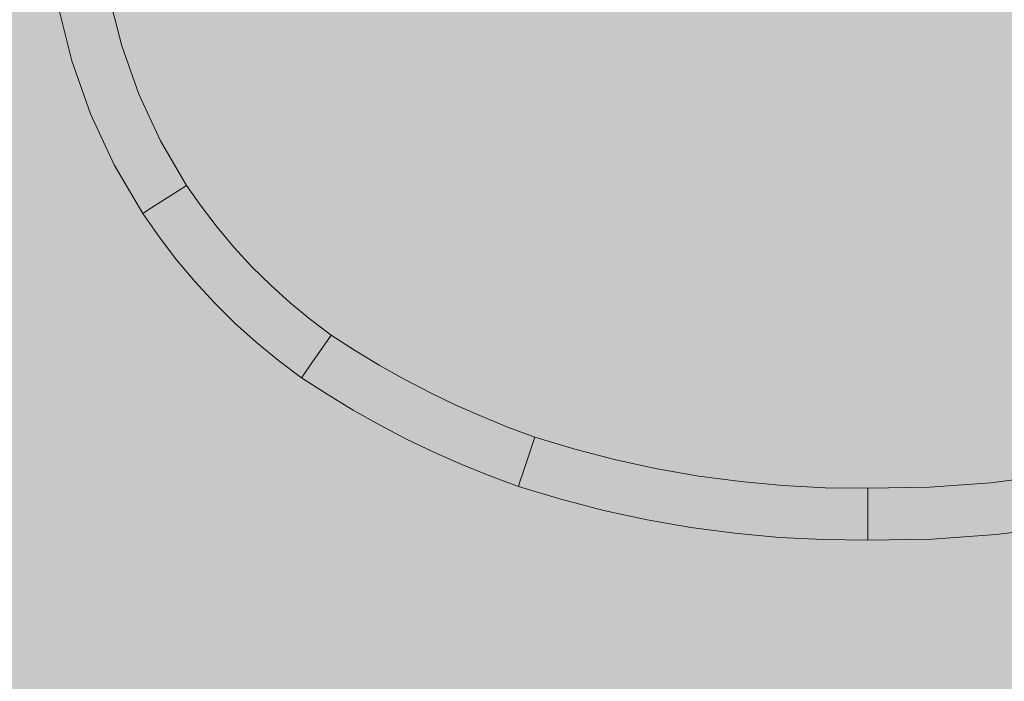
# Model space of a CAD drawing. Units: millimetres. Extents: x 69293 to 83218, y -53 to 3120.
# Drawn here: x 74482 to 74575, y 944 to 1006 of the extents above; entities that cross this region are included whole.
import ezdxf

# ---------------------------------------------------------------- set-up
doc = ezdxf.new("R2010")
doc.units = ezdxf.units.MM
doc.header["$MEASUREMENT"] = 0
doc.layers.add('A_A SPORDIKORIDORI RONIMISSEIN_1_SA - SISUSTUS - erimööbel', color=7, linetype='Continuous')
doc.layers.add('A_A SPORDIKORIDORI RONIMISSEIN_1_SA - SISUSTUS - erimööbel_Pen_No__201', color=7, linetype='Continuous', lineweight=0, true_color=0xf1ece1)
doc.layers.add('A_A SPORDIKORIDORI RONIMISSEIN_1_SA - SISUSTUS - erimööbel_Pen_No__87', color=7, linetype='Continuous', lineweight=9, true_color=0x8a8a8a)

msp = doc.modelspace()

# ---------------------------------------------------------------- hatches: boundary and pattern name
at = {"layer": 'A_A SPORDIKORIDORI RONIMISSEIN_1_SA - SISUSTUS - erimööbel', "linetype": 'Continuous', "lineweight": 0, "true_color": 0xe8e7e1}
msp.add_hatch(color=254, dxfattribs=at).paths.add_polyline_path([(75134.345, 2945), (73634.345, 2945), (73634.345, 5), (75134.345, 5)])
at = {"layer": 'A_A SPORDIKORIDORI RONIMISSEIN_1_SA - SISUSTUS - erimööbel_Pen_No__201', "linetype": 'Continuous', "lineweight": 0, "true_color": 0xf1ece1}
for points in [[(74495.267, 995.023), (74497.727, 990.813), (74499.099, 988.84), (74500.609, 986.868), (74502.208, 984.968), (74503.893, 983.142), (74505.66, 981.396), (74507.504, 979.733), (74509.423, 978.156), (74511.373, 976.698), (74513.576, 975.267), (74515.896, 973.863), (74518.259, 972.534), (74520.664, 971.28), (74523.106, 970.103), (74525.585, 969.004), (74528.098, 967.984), (74530.575, 967.069), (74534.344, 965.932), (74538.205, 964.934), (74542.102, 964.092), (74546.03, 963.407), (74549.982, 962.881), (74553.952, 962.515), (74557.934, 962.308), (74561.95, 962.261), (74567.799, 962.359), (74573.571, 962.771), (74579.311, 963.498), (74585.004, 964.537), (74590.631, 965.886), (74596.176, 967.539), (74601.622, 969.493), (74606.908, 971.721), (74608.454, 972.514), (74610.101, 973.403), (74611.729, 974.325), (74613.337, 975.281), (74614.925, 976.27), (74616.492, 977.292), (74618.038, 978.346), (74619.478, 979.372), (74619.674, 979.531), (74619.968, 979.775), (74620.26, 980.021), (74620.549, 980.27), (74620.836, 980.523), (74621.121, 980.778), (74621.403, 981.035), (74623.501, 983.735), (74624.902, 986.689), (74625.632, 989.875), (74625.658, 993.144), (74624.977, 996.342), (74623.623, 999.317), (74621.659, 1001.93), (74620.366, 1005.51), (74618.623, 1004.377), (74617.693, 1004.879), (74616.757, 1005.369), (74615.814, 1005.845), (74614.865, 1006.309), (74613.909, 1006.76), (74612.948, 1007.198), (74612.034, 1007.599), (74611.096, 1007.97), (74610.086, 1008.362), (74609.073, 1008.747), (74608.058, 1009.125), (74607.04, 1009.497), (74606.019, 1009.861), (74604.997, 1010.219), (74603.861, 1010.608), (74598.687, 1012.62), (74593.602, 1015.011), (74588.692, 1017.743), (74583.981, 1020.806), (74579.49, 1024.184), (74575.242, 1027.861), (74571.255, 1031.82), (74567.634, 1035.946), (74567.256, 1036.391), (74566.895, 1036.82), (74566.537, 1037.252), (74566.182, 1037.686), (74565.829, 1038.123), (74565.479, 1038.561), (74565.15, 1038.981), (74564.825, 1039.39), (74564.163, 1040.222), (74563.496, 1041.045), (74562.818, 1041.875), (74562.137, 1042.703), (74561.453, 1043.529), (74560.766, 1044.352), (74560.075, 1045.172), (74559.409, 1045.959), (74558.746, 1046.709), (74558.055, 1047.479), (74557.36, 1048.243), (74556.658, 1049.002), (74555.952, 1049.757), (74555.239, 1050.506), (74554.521, 1051.249), (74553.834, 1051.951), (74552.934, 1052.819), (74552.007, 1053.67), (74551.058, 1054.497), (74550.089, 1055.3), (74549.1, 1056.079), (74548.092, 1056.833), (74547.066, 1057.561), (74546.09, 1058.217), (74544.627, 1059.08), (74543.096, 1059.895), (74541.53, 1060.643), (74539.934, 1061.32), (74538.309, 1061.927), (74536.659, 1062.462), (74534.987, 1062.925), (74533.448, 1063.278), (74531.46, 1063.515), (74529.351, 1063.633), (74527.239, 1063.621), (74525.132, 1063.477), (74523.037, 1063.202), (74520.964, 1062.798), (74518.92, 1062.265), (74516.929, 1061.612), (74515.554, 1061.053), (74514.14, 1060.409), (74512.753, 1059.709), (74511.396, 1058.952), (74510.071, 1058.141), (74508.78, 1057.276), (74507.526, 1056.36), (74506.3, 1055.385), (74505.412, 1054.626), (74504.525, 1053.827), (74503.659, 1053.006), (74502.813, 1052.164), (74501.99, 1051.3), (74501.188, 1050.416), (74500.41, 1049.511), (74499.69, 1048.63), (74497.961, 1046.295), (74496.39, 1043.884), (74494.966, 1041.383), (74493.693, 1038.802), (74492.577, 1036.15), (74491.621, 1033.435), (74490.828, 1030.669), (74490.218, 1027.931), (74489.589, 1023.12), (74489.415, 1018.284), (74489.697, 1013.452), (74490.431, 1008.669), (74491.612, 1003.975), (74493.228, 999.413)], [(74488.331, 1008.244), (74486.829, 1007.941), (74488.094, 1002.912), (74489.56, 1003.355)], [(74490.431, 1008.669), (74488.331, 1008.244), (74489.56, 1003.355), (74491.612, 1003.975)], [(74485.621, 1007.696), (74486.914, 1002.555), (74487.212, 1002.645), (74485.925, 1007.758)], [(74485.925, 1007.758), (74487.212, 1002.645), (74488.094, 1002.912), (74486.829, 1007.941)], [(74489.56, 1003.355), (74491.244, 998.603), (74493.228, 999.413), (74491.612, 1003.975)], [(74487.212, 1002.645), (74486.914, 1002.555), (74488.685, 997.558), (74488.973, 997.676)], [(74488.094, 1002.912), (74487.212, 1002.645), (74488.973, 997.676), (74489.826, 998.024)], [(74489.56, 1003.355), (74488.094, 1002.912), (74489.826, 998.024), (74491.244, 998.603)], [(74493.228, 999.413), (74491.244, 998.603), (74493.367, 994.031), (74495.267, 995.023)], [(74489.826, 998.024), (74488.973, 997.676), (74491.193, 992.894), (74492.009, 993.321)], [(74491.244, 998.603), (74489.826, 998.024), (74492.009, 993.321), (74493.367, 994.031)], [(74488.685, 997.558), (74490.917, 992.75), (74491.193, 992.894), (74488.973, 997.676)], [(74495.267, 995.023), (74493.367, 994.031), (74496.145, 989.803)], [(74497.727, 990.813), (74495.267, 995.023), (74496.145, 989.803)], [(74491.193, 992.894), (74494.804, 988.946), (74492.009, 993.321)], [(74493.367, 994.031), (74492.009, 993.321), (74494.804, 988.946)], [(74493.367, 994.031), (74494.804, 988.946), (74496.145, 989.803)], [(74490.917, 992.75), (74493.908, 988.374), (74491.193, 992.894)], [(74490.917, 992.75), (74493.592, 988.172), (74493.908, 988.374)], [(74494.804, 988.946), (74491.193, 992.894), (74493.908, 988.374)], [(74496.145, 989.803), (74499.099, 988.84), (74497.727, 990.813)], [(74496.145, 989.803), (74494.804, 988.946), (74497.367, 987.576)], [(74499.099, 988.84), (74496.145, 989.803), (74497.367, 987.576)], [(74493.908, 988.374), (74495.387, 986.13), (74494.804, 988.946)], [(74494.804, 988.946), (74495.387, 986.13), (74496.13, 986.672)], [(74494.804, 988.946), (74496.13, 986.672), (74497.367, 987.576)], [(74497.367, 987.576), (74498.937, 985.526), (74500.609, 986.868), (74499.099, 988.84)], [(74493.592, 988.172), (74495.139, 985.949), (74493.908, 988.374)], [(74495.387, 986.13), (74493.908, 988.374), (74495.139, 985.949)], [(74496.13, 986.672), (74497.743, 984.567), (74498.937, 985.526), (74497.367, 987.576)], [(74498.937, 985.526), (74500.6, 983.55), (74502.208, 984.968), (74500.609, 986.868)], [(74495.387, 986.13), (74495.139, 985.949), (74496.786, 983.798), (74497.025, 983.991)], [(74495.387, 986.13), (74497.025, 983.991), (74497.743, 984.567), (74496.13, 986.672)], [(74498.937, 985.526), (74497.743, 984.567), (74499.45, 982.537), (74500.6, 983.55)], [(74502.208, 984.968), (74500.6, 983.55), (74502.351, 981.652), (74503.893, 983.142)], [(74497.025, 983.991), (74498.76, 981.929), (74499.45, 982.537), (74497.743, 984.567)], [(74497.025, 983.991), (74496.786, 983.798), (74498.53, 981.726), (74498.76, 981.929)], [(74500.6, 983.55), (74499.45, 982.537), (74501.249, 980.588), (74502.351, 981.652)], [(74502.351, 981.652), (74504.187, 979.837), (74505.66, 981.396), (74503.893, 983.142)], [(74498.76, 981.929), (74500.588, 979.949), (74501.249, 980.588), (74499.45, 982.537)], [(74498.53, 981.726), (74500.367, 979.735), (74500.588, 979.949), (74498.76, 981.929)], [(74501.249, 980.588), (74503.136, 978.723), (74504.187, 979.837), (74502.351, 981.652)], [(74504.187, 979.837), (74506.105, 978.108), (74507.504, 979.733), (74505.66, 981.396)], [(74500.588, 979.949), (74502.504, 978.054), (74503.136, 978.723), (74501.249, 980.588)], [(74500.588, 979.949), (74500.367, 979.735), (74502.293, 977.831), (74502.504, 978.054)], [(74503.136, 978.723), (74505.105, 976.947), (74506.105, 978.108), (74504.187, 979.837)], [(74507.504, 979.733), (74506.105, 978.108), (74508.1, 976.468), (74509.423, 978.156)], [(74503.136, 978.723), (74502.504, 978.054), (74504.505, 976.25), (74505.105, 976.947)], [(74502.293, 977.831), (74504.305, 976.017), (74504.505, 976.25), (74502.504, 978.054)], [(74505.105, 976.947), (74507.155, 975.263), (74508.1, 976.468), (74506.105, 978.108)], [(74509.423, 978.156), (74508.1, 976.468), (74510.299, 975.159)], [(74511.373, 976.698), (74509.423, 978.156), (74510.299, 975.159)], [(74504.505, 976.25), (74506.587, 974.539), (74507.155, 975.263), (74505.105, 976.947)], [(74510.299, 975.159), (74513.576, 975.267), (74511.373, 976.698)], [(74504.305, 976.017), (74506.397, 974.297), (74506.587, 974.539), (74504.505, 976.25)], [(74508.1, 976.468), (74507.155, 975.263), (74509.389, 973.854)], [(74510.299, 975.159), (74508.1, 976.468), (74509.389, 973.854)], [(74506.587, 974.539), (74509.389, 973.854), (74507.155, 975.263)], [(74509.389, 973.854), (74512.437, 973.45), (74510.299, 975.159)], [(74510.299, 975.159), (74512.437, 973.45), (74513.576, 975.267)], [(74512.437, 973.45), (74514.815, 972.011), (74515.896, 973.863), (74513.576, 975.267)], [(74506.397, 974.297), (74508.781, 972.982), (74506.587, 974.539)], [(74506.397, 974.297), (74508.567, 972.675), (74508.781, 972.982)], [(74509.389, 973.854), (74506.587, 974.539), (74508.781, 972.982)], [(74508.781, 972.982), (74511.134, 971.373), (74509.389, 973.854)], [(74509.389, 973.854), (74511.134, 971.373), (74511.623, 972.152)], [(74512.437, 973.45), (74509.389, 973.854), (74511.623, 972.152)], [(74514.815, 972.011), (74517.238, 970.648), (74518.259, 972.534), (74515.896, 973.863)], [(74508.567, 972.675), (74510.971, 971.113), (74508.781, 972.982)], [(74511.134, 971.373), (74508.781, 972.982), (74510.971, 971.113)], [(74511.623, 972.152), (74514.043, 970.688), (74514.815, 972.011), (74512.437, 973.45)], [(74511.134, 971.373), (74513.579, 969.894), (74514.043, 970.688), (74511.623, 972.152)], [(74514.043, 970.688), (74516.508, 969.301), (74517.238, 970.648), (74514.815, 972.011)], [(74517.238, 970.648), (74519.702, 969.363), (74520.664, 971.28), (74518.259, 972.534)], [(74510.971, 971.113), (74513.424, 969.629), (74513.579, 969.894), (74511.134, 971.373)], [(74519.702, 969.363), (74522.206, 968.156), (74523.106, 970.103), (74520.664, 971.28)], [(74514.043, 970.688), (74513.579, 969.894), (74516.07, 968.493), (74516.508, 969.301)], [(74516.508, 969.301), (74519.015, 967.993), (74519.702, 969.363), (74517.238, 970.648)], [(74522.206, 968.156), (74524.748, 967.03), (74525.585, 969.004), (74523.106, 970.103)], [(74513.424, 969.629), (74515.923, 968.223), (74516.07, 968.493), (74513.579, 969.894)], [(74516.07, 968.493), (74518.603, 967.171), (74519.015, 967.993), (74516.508, 969.301)], [(74519.015, 967.993), (74521.563, 966.766), (74522.206, 968.156), (74519.702, 969.363)], [(74515.923, 968.223), (74518.466, 966.897), (74518.603, 967.171), (74516.07, 968.493)], [(74525.585, 969.004), (74524.748, 967.03), (74527.323, 965.984), (74528.098, 967.984)], [(74519.015, 967.993), (74518.603, 967.171), (74521.177, 965.931), (74521.563, 966.766)], [(74522.206, 968.156), (74521.563, 966.766), (74524.149, 965.62), (74524.748, 967.03)], [(74528.098, 967.984), (74527.323, 965.984), (74529.979, 965.29)], [(74530.575, 967.069), (74528.098, 967.984), (74529.979, 965.29)], [(74518.466, 966.897), (74521.049, 965.653), (74521.177, 965.931), (74518.603, 967.171)], [(74521.177, 965.931), (74523.79, 964.773), (74524.149, 965.62), (74521.563, 966.766)], [(74524.149, 965.62), (74526.77, 964.556), (74527.323, 965.984), (74524.748, 967.03)], [(74529.979, 965.29), (74534.344, 965.932), (74530.575, 967.069)], [(74521.049, 965.653), (74523.67, 964.491), (74523.79, 964.773), (74521.177, 965.931)], [(74524.149, 965.62), (74523.79, 964.773), (74526.438, 963.699), (74526.77, 964.556)], [(74527.323, 965.984), (74526.77, 964.556), (74529.473, 963.782)], [(74529.979, 965.29), (74527.323, 965.984), (74529.473, 963.782)], [(74534.344, 965.932), (74529.979, 965.29), (74533.766, 963.867)], [(74533.766, 963.867), (74537.71, 962.847), (74538.205, 964.934), (74534.344, 965.932)], [(74523.67, 964.491), (74526.327, 963.412), (74526.438, 963.699), (74523.79, 964.773)], [(74526.438, 963.699), (74529.473, 963.782), (74526.77, 964.556)], [(74529.473, 963.782), (74533.766, 963.867), (74529.979, 965.29)], [(74538.205, 964.934), (74537.71, 962.847), (74541.691, 961.987), (74542.102, 964.092)], [(74526.438, 963.699), (74526.327, 963.412), (74529.135, 962.774)], [(74526.438, 963.699), (74529.135, 962.774), (74529.473, 963.782)], [(74529.473, 963.782), (74529.135, 962.774), (74533.105, 961.506)], [(74529.473, 963.782), (74533.353, 962.391), (74533.766, 963.867)], [(74533.353, 962.391), (74529.473, 963.782), (74533.105, 961.506)], [(74533.353, 962.391), (74537.356, 961.356), (74537.71, 962.847), (74533.766, 963.867)], [(74541.691, 961.987), (74545.704, 961.288), (74546.03, 963.407), (74542.102, 964.092)], [(74526.327, 963.412), (74529.016, 962.419), (74529.135, 962.774)], [(74529.135, 962.774), (74529.016, 962.419), (74533.022, 961.21)], [(74533.105, 961.506), (74529.135, 962.774), (74533.022, 961.21)], [(74537.356, 961.356), (74541.398, 960.483), (74541.691, 961.987), (74537.71, 962.847)], [(74545.704, 961.288), (74549.742, 960.75), (74549.982, 962.881), (74546.03, 963.407)], [(74549.742, 960.75), (74553.798, 960.376), (74553.952, 962.515), (74549.982, 962.881)], [(74573.571, 962.771), (74567.799, 962.359), (74567.894, 960.217), (74573.782, 960.637)], [(74579.311, 963.498), (74573.571, 962.771), (74573.782, 960.637), (74579.639, 961.379)], [(74533.353, 962.391), (74533.105, 961.506), (74537.144, 960.462), (74537.356, 961.356)], [(74541.398, 960.483), (74545.471, 959.774), (74545.704, 961.288), (74541.691, 961.987)], [(74553.798, 960.376), (74557.866, 960.164), (74557.934, 962.308), (74553.952, 962.515)], [(74557.866, 960.164), (74561.954, 960.385), (74557.934, 962.308)], [(74561.95, 962.261), (74557.934, 962.308), (74561.954, 960.385)], [(74567.799, 962.359), (74561.95, 962.261), (74561.954, 960.385)], [(74561.954, 960.385), (74567.894, 960.217), (74567.799, 962.359)], [(74533.022, 961.21), (74537.073, 960.163), (74537.144, 960.462), (74533.105, 961.506)], [(74537.144, 960.462), (74541.222, 959.581), (74541.398, 960.483), (74537.356, 961.356)], [(74545.704, 961.288), (74545.471, 959.774), (74549.57, 959.228), (74549.742, 960.75)], [(74579.639, 961.379), (74573.782, 960.637), (74573.933, 959.113), (74579.873, 959.865)], [(74537.073, 960.163), (74541.163, 959.279), (74541.222, 959.581), (74537.144, 960.462)], [(74541.222, 959.581), (74545.332, 958.865), (74545.471, 959.774), (74541.398, 960.483)], [(74549.57, 959.228), (74553.688, 958.848), (74553.798, 960.376), (74549.742, 960.75)], [(74553.688, 958.848), (74557.817, 958.633), (74557.866, 960.164), (74553.798, 960.376)], [(74557.866, 960.164), (74557.817, 958.633), (74561.958, 958.794)], [(74561.954, 960.385), (74557.866, 960.164), (74561.958, 958.794)], [(74567.894, 960.217), (74561.954, 960.385), (74561.958, 958.794)], [(74567.894, 960.217), (74561.958, 958.794), (74567.961, 958.686)], [(74567.894, 960.217), (74567.961, 958.686), (74573.933, 959.113), (74573.782, 960.637)], [(74541.163, 959.279), (74545.285, 958.561), (74545.332, 958.865), (74541.222, 959.581)], [(74545.332, 958.865), (74549.467, 958.314), (74549.57, 959.228), (74545.471, 959.774)], [(74549.467, 958.314), (74553.622, 957.93), (74553.688, 958.848), (74549.57, 959.228)], [(74567.961, 958.686), (74568.002, 957.767), (74574.024, 958.197), (74573.933, 959.113)], [(74573.933, 959.113), (74574.024, 958.197), (74580.013, 958.956), (74579.873, 959.865)], [(74580.013, 958.956), (74574.024, 958.197), (74574.054, 957.891), (74580.06, 958.651)], [(74545.332, 958.865), (74545.285, 958.561), (74549.433, 958.009), (74549.467, 958.314)], [(74549.467, 958.314), (74549.433, 958.009), (74553.599, 957.624), (74553.622, 957.93)], [(74553.688, 958.848), (74553.622, 957.93), (74557.788, 957.714), (74557.817, 958.633)], [(74557.788, 957.714), (74561.958, 958.794), (74557.817, 958.633)], [(74557.788, 957.714), (74561.961, 957.731), (74561.958, 958.794)], [(74568.002, 957.767), (74561.958, 958.794), (74561.961, 957.731)], [(74561.958, 958.794), (74568.002, 957.767), (74567.961, 958.686)], [(74574.024, 958.197), (74568.002, 957.767), (74568.015, 957.459), (74574.054, 957.891)], [(74553.599, 957.624), (74557.778, 957.407), (74557.788, 957.714), (74553.622, 957.93)], [(74557.778, 957.407), (74561.961, 957.731), (74557.788, 957.714)], [(74557.778, 957.407), (74561.962, 957.358), (74561.961, 957.731)], [(74568.002, 957.767), (74561.961, 957.731), (74568.015, 957.459)], [(74568.015, 957.459), (74561.961, 957.731), (74561.962, 957.358)]]:
    msp.add_hatch(color=254, dxfattribs=at).paths.add_polyline_path(points)

# ---------------------------------------------------------------- linework, layer by layer
at = {"layer": 'A_A SPORDIKORIDORI RONIMISSEIN_1_SA - SISUSTUS - erimööbel_Pen_No__87', "color": 252, "linetype": 'Continuous', "lineweight": 9, "true_color": 0x8a8a8a}
for p, q in [((74490.431, 1008.669), (74491.612, 1003.975)), ((74485.621, 1007.696), (74486.914, 1002.555)), ((74491.612, 1003.975), (74493.228, 999.413)), ((74486.914, 1002.555), (74488.685, 997.558)), ((74493.228, 999.413), (74495.267, 995.023)), ((74488.685, 997.558), (74490.917, 992.75)), ((74495.267, 995.023), (74497.727, 990.813)), ((74490.917, 992.75), (74493.592, 988.172)), ((74497.727, 990.813), (74496.145, 989.803)), ((74499.099, 988.84), (74497.727, 990.813)), ((74496.145, 989.803), (74494.804, 988.946)), ((74494.804, 988.946), (74493.908, 988.374)), ((74499.099, 988.84), (74500.609, 986.868)), ((74493.592, 988.172), (74493.908, 988.374)), ((74495.139, 985.949), (74493.592, 988.172)), ((74500.609, 986.868), (74502.208, 984.968)), ((74495.139, 985.949), (74496.786, 983.798)), ((74502.208, 984.968), (74503.893, 983.142)), ((74496.786, 983.798), (74498.53, 981.726)), ((74503.893, 983.142), (74505.66, 981.396)), ((74498.53, 981.726), (74500.367, 979.735)), ((74507.504, 979.733), (74505.66, 981.396)), ((74500.367, 979.735), (74502.293, 977.831)), ((74507.504, 979.733), (74509.423, 978.156)), ((74502.293, 977.831), (74504.305, 976.017)), ((74509.423, 978.156), (74511.373, 976.698)), ((74511.373, 976.698), (74510.299, 975.159)), ((74511.373, 976.698), (74513.576, 975.267)), ((74504.305, 976.017), (74506.397, 974.297)), ((74510.299, 975.159), (74509.389, 973.854)), ((74513.576, 975.267), (74515.896, 973.863)), ((74508.567, 972.675), (74506.397, 974.297)), ((74509.389, 973.854), (74508.781, 972.982)), ((74515.896, 973.863), (74518.259, 972.534)), ((74508.567, 972.675), (74508.781, 972.982)), ((74508.567, 972.675), (74510.971, 971.113)), ((74518.259, 972.534), (74520.664, 971.28)), ((74510.971, 971.113), (74513.424, 969.629)), ((74520.664, 971.28), (74523.107, 970.103)), ((74523.107, 970.103), (74525.585, 969.004)), ((74513.424, 969.629), (74515.923, 968.223)), ((74525.585, 969.004), (74528.098, 967.984)), ((74515.923, 968.223), (74518.466, 966.897)), ((74528.098, 967.984), (74530.575, 967.069)), ((74518.466, 966.897), (74521.049, 965.653)), ((74530.575, 967.069), (74529.979, 965.29)), ((74530.575, 967.069), (74534.344, 965.932)), ((74521.049, 965.653), (74523.67, 964.491)), ((74534.344, 965.932), (74538.205, 964.934)), ((74529.979, 965.29), (74529.473, 963.782)), ((74538.205, 964.934), (74542.102, 964.092)), ((74523.67, 964.491), (74526.327, 963.412)), ((74529.473, 963.782), (74529.135, 962.774)), ((74542.102, 964.092), (74546.03, 963.407)), ((74526.327, 963.412), (74529.016, 962.419)), ((74529.016, 962.419), (74529.135, 962.774)), ((74546.03, 963.407), (74549.982, 962.881)), ((74549.982, 962.881), (74553.952, 962.515)), ((74567.799, 962.359), (74573.571, 962.771)), ((74573.571, 962.771), (74579.312, 963.498)), ((74529.016, 962.419), (74533.022, 961.21)), ((74553.952, 962.515), (74557.934, 962.308)), ((74557.934, 962.308), (74561.95, 962.261)), ((74561.95, 962.261), (74567.799, 962.359)), ((74561.95, 962.261), (74561.954, 960.385)), ((74533.022, 961.21), (74537.073, 960.163)), ((74537.073, 960.163), (74541.163, 959.279)), ((74561.954, 960.385), (74561.958, 958.794)), ((74541.163, 959.279), (74545.285, 958.561)), ((74545.285, 958.561), (74549.433, 958.009)), ((74561.958, 958.794), (74561.961, 957.731)), ((74574.054, 957.891), (74580.06, 958.651)), ((74549.433, 958.009), (74553.599, 957.624)), ((74553.599, 957.624), (74557.778, 957.407)), ((74557.778, 957.407), (74561.962, 957.358)), ((74561.962, 957.358), (74561.961, 957.731)), ((74561.962, 957.358), (74568.015, 957.459)), ((74568.015, 957.459), (74574.054, 957.891))]:
    msp.add_line(p, q, dxfattribs=at)

doc.saveas('drawing.dxf')
